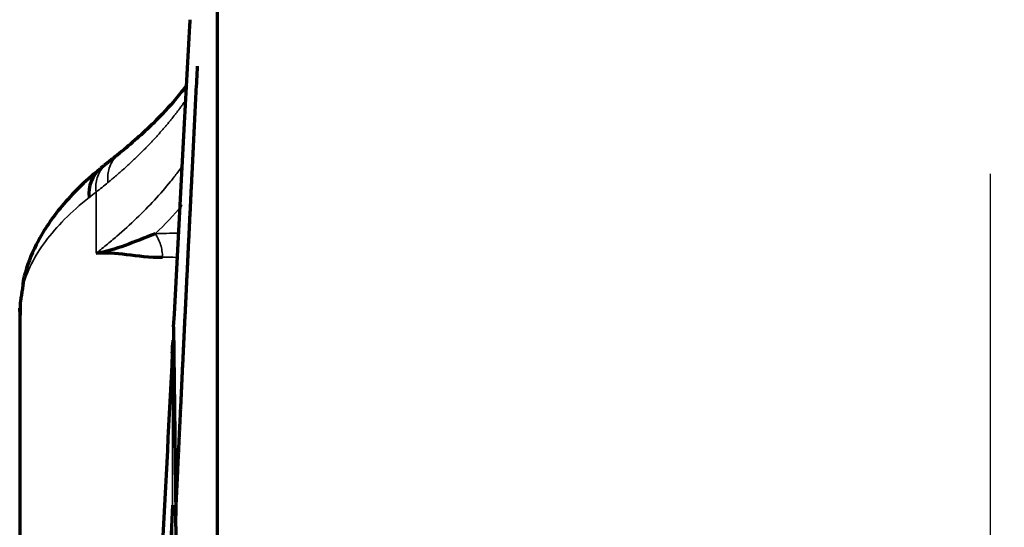
# Model space of a CAD drawing. Extents: x -1050 to 1050, y -742 to 742.
# Drawn here: x -607 to -581, y 189 to 202 of the extents above; entities that cross this region are included whole.
import ezdxf

# ---------------------------------------------------------------- set-up
doc = ezdxf.new("R2010")
doc.units = 0
doc.header["$LTSCALE"] = 25
doc.linetypes.add('CENTER', pattern=[2, 1.25, -0.25, 0.25, -0.25])
for name, color, linetype in [('200407', 7, 'CONTINUOUS'), ('203861', 7, 'CONTINUOUS'), ('350916', 7, 'CONTINUOUS')]:
    doc.layers.add(name, color=color, linetype=linetype)

msp = doc.modelspace()

# ---------------------------------------------------------------- linework, layer by layer
at = {"layer": '200407', "color": 3, "linetype": 'CENTER'}
msp.add_line((-581.20142577, 248.25535085), (-581.20147181, -206.47647214), dxfattribs=at)
at = {"layer": '200407', "color": 2, "linetype": 'Continuous', "lineweight": 70}
for p, q in [((-601.90147165, 186.2683455), (-601.90168536, 206.65384307)), ((-603.07704571, 194.15745209), (-603.0219951, 189.10454724))]:
    msp.add_line(p, q, dxfattribs=at)
at = {"layer": '200407', "color": 2, "linetype": 'Continuous', "lineweight": 35}
msp.add_line((-603.02186751, 189.11000376), (-603.07679482, 194.15160556), dxfattribs=at)
at = {"layer": '200407', "color": 2, "linetype": 'Continuous', "lineweight": 70}
for points, degree, knots in [([(-602.78583985, 199.6084816), (-602.73829103, 200.48489443), (-602.68762929, 201.41050429), (-602.63688276, 202.32864135), (-602.63383766, 202.38370307)], 3, [0, 0, 0, 0, 0.9399999455, 1, 1, 1, 1]), ([(-559.38104358, 189.10955567), (-559.38359967, 188.98256067), (-559.38708511, 188.84362524), (-559.39119909, 188.71514812), (-559.4014188, 188.43759308), (-559.41488209, 188.1612856), (-559.42274181, 188.01620229), (-559.4396026, 187.73676438), (-559.45974466, 187.45602246), (-559.47022971, 187.32029265), (-559.51732723, 186.75128272), (-559.57766532, 186.17918848), (-559.63041874, 185.74308996), (-559.73158442, 185.01049611), (-559.84848893, 184.28272207), (-559.8981504, 183.98798545), (-560.05091437, 183.1119934), (-560.21544732, 182.24385945), (-560.33652056, 181.66845751), (-560.6356542, 180.42988614), (-561.03828681, 179.21711226), (-561.29691791, 178.57474952), (-561.9091031, 177.21552934), (-562.66092729, 175.91813626), (-563.10445018, 175.23826432), (-564.59550036, 173.1973811), (-566.43020403, 171.38217309), (-567.82164815, 170.26801722), (-570.07332174, 168.81400134), (-572.57982548, 167.69062657), (-573.43101009, 167.35825435), (-574.84010128, 166.88859642), (-576.30497717, 166.5298269), (-576.86572253, 166.41079319), (-578.07941874, 166.19313988), (-579.31710823, 166.05810247), (-579.98282968, 166.01057927), (-581.58805861, 165.95703566), (-583.18980102, 166.05269557), (-584.11682663, 166.15771257), (-586.13221266, 166.49091969), (-588.05434541, 167.03208423), (-589.07978442, 167.38775635), (-590.8815187, 168.13198789), (-592.56201625, 169.04594625), (-593.29167303, 169.48858588), (-594.61049739, 170.38034323), (-595.82810587, 171.37704359), (-596.37107557, 171.86310522), (-597.54277523, 173.00714409), (-598.58181219, 174.24787446), (-599.1207491, 174.97277711), (-600.14891457, 176.537845), (-600.96726427, 178.2026552), (-601.33680672, 179.09594186), (-601.76890326, 180.40557904), (-602.08113331, 181.74662032), (-602.16445399, 182.14805534), (-602.31914279, 182.94932139), (-602.46377989, 183.75461184), (-602.53441418, 184.15872496), (-602.73548423, 185.39344947), (-602.88728047, 186.64353285), (-602.96102851, 187.47993003), (-603.00573232, 188.30507435), (-603.02185895, 189.11009587)], 5, [0, 0, 0, 0, 0, 0, 0.0099561582, 0.0099561582, 0.0099561582, 0.0206385321, 0.0206385321, 0.0206385321, 0.0305980134, 0.0305980134, 0.0305980134, 0.0623257644, 0.0623257644, 0.0623257644, 0.0839783482, 0.0839783482, 0.0839783482, 0.1270656503, 0.1270656503, 0.1270656503, 0.1774703369, 0.1774703369, 0.1774703369, 0.236203364, 0.236203364, 0.236203364, 0.3602835944, 0.3602835944, 0.3602835944, 0.4216027654, 0.4216027654, 0.4216027654, 0.4589153107, 0.4589153107, 0.4589153107, 0.5014841682, 0.5014841682, 0.5014841682, 0.5611763897, 0.5611763897, 0.5611763897, 0.6331638106, 0.6331638106, 0.6331638106, 0.6921249172, 0.6921249172, 0.6921249172, 0.7436249789, 0.7436249789, 0.7436249789, 0.8085891262, 0.8085891262, 0.8085891262, 0.8792947521, 0.8792947521, 0.8792947521, 0.9093513805, 0.9093513805, 0.9093513805, 0.9390871169, 0.9390871169, 0.9390871169, 1, 1, 1, 1, 1, 1])]:
    msp.add_open_spline(points, degree=degree, knots=knots, dxfattribs=at)
for points, degree in [([(-602.7365816, 195.09749128), (-602.58737513, 198.17143866), (-602.43748092, 201.14090713)], 2), ([(-603.07679483, 194.15160555), (-602.9801065, 195.99559963), (-602.88312641, 197.81531023), (-602.78583985, 199.6084816)], 3), ([(-602.88478318, 192.0145944), (-602.81064011, 193.57174009), (-602.7365816, 195.09749128)], 2), ([(-602.95894716, 190.44952531), (-602.92189658, 191.23514241), (-602.88478318, 192.0145944)], 2), ([(-603.01462596, 189.26468412), (-602.98687919, 189.85725717), (-602.95894716, 190.44952531)], 2), ([(-603.02186694, 189.10996147), (-603.01462586, 189.26467694)], 1)]:
    msp.add_open_spline(points, degree=degree, dxfattribs=at)
at = {"layer": '203861', "color": 2, "linetype": 'Continuous', "lineweight": 35}
msp.add_ellipse((-602.61253114, 193.44820019), major_axis=(-0.5, -0.00003874), ratio=0.3987490679, start_param=5.8686476963, end_param=6.2607533524, dxfattribs=at)
at = {"layer": '203861', "color": 2, "linetype": 'Continuous', "lineweight": 70}
for points, knots in [([(-603.11240569, 193.45263344), (-603.11242028, 193.51683382), (-603.10997613, 193.58091714), (-603.10126991, 193.69469768), (-603.09595681, 193.74449435), (-603.08919819, 193.79393292)], [0, 0, 0, 0, 0.56219324, 0.56219324, 1, 1, 1, 1]), ([(-603.11240569, 193.45263344), (-603.290912, 190.00413871), (-603.46866562, 186.46896065), (-603.68976323, 181.94147077), (-603.73393027, 181.03050545), (-603.82213755, 179.19803177), (-603.95426175, 176.43343727), (-604.08581485, 173.62119653), (-604.34813577, 167.93316997), (-604.52196831, 164.05643756), (-604.78107483, 158.11398696), (-604.91021795, 155.11091919), (-605.06015542, 151.55150637), (-605.12425691, 150.01406449), (-605.16695613, 148.98643945), (-605.18828888, 148.47127837), (-605.38010163, 143.82340344), (-605.54933178, 139.61017053), (-605.88521661, 131.02022782), (-606.05185813, 126.64351323), (-606.29985265, 119.95559447), (-606.38219388, 117.70581576), (-606.50522454, 114.30039293), (-606.54615451, 113.16012596), (-606.62785414, 110.86932951), (-606.66861771, 109.71897018), (-606.79064908, 106.25302486), (-606.91216232, 102.75733272), (-607.05301792, 98.62691381), (-607.11318898, 96.84555854), (-607.14324186, 95.95301747), (-607.15325236, 95.65510046), (-607.17327572, 95.0593759), (-607.18328758, 94.7615129), (-607.19329963, 94.46364921)], [0, 0, 0, 0, 0.125, 0.125, 0.15625, 0.15625, 0.1875, 0.25, 0.25, 0.375, 0.375, 0.4375, 0.46875, 0.484375, 0.484375, 0.5, 0.5, 0.625, 0.625, 0.75, 0.75, 0.8125, 0.8125, 0.84375, 0.84375, 0.875, 0.875, 0.9375, 0.96875, 0.984375, 0.984375, 0.9921875, 0.9921875, 1, 1, 1, 1]), ([(-603.11211548, 189.37721245), (-603.48593052, 181.14800384), (-604.22468747, 163.68669474), (-605.1144178, 139.6005969), (-605.67614253, 122.82119176), (-605.93178493, 114.88477105), (-606.10077664, 109.51838256), (-606.38825284, 99.71075203), (-606.7760272, 84.64786029), (-607.05922209, 71.55227718), (-607.19351809, 64.76767333)], [0, 0, 0, 0, 0.248230467, 0.4988203114, 0.6241152335, 0.6554389641, 0.6867626946, 0.7494101557, 0.8747050778, 1, 1, 1, 1])]:
    msp.add_open_spline(points, degree=3, knots=knots, dxfattribs=at)
at = {"layer": '203861', "color": 2, "linetype": 'Continuous', "lineweight": 35}
for points, knots in [([(-603.11211548, 189.37721238), (-603.11213595, 189.68290758), (-603.1121567, 189.9886029), (-603.11221395, 190.82068678), (-603.11225101, 191.34707557), (-603.11232696, 192.39985392), (-603.11236584, 192.92624348), (-603.11240569, 193.45263344)], [0, 0, 0, 0, 0.2250288144, 0.2250288144, 0.6125144072, 0.6125144072, 1, 1, 1, 1]), ([(-559.29079392, 189.37721206), (-559.29079434, 189.3714645), (-559.29079615, 189.36566417), (-559.29080257, 189.35411637), (-559.2908164, 189.33679506), (-559.29087802, 189.29638136), (-559.29111858, 189.21556465), (-559.29206856, 189.053974), (-559.29584046, 188.73096348), (-559.31084519, 188.08562307), (-559.33640906, 187.53363293), (-559.40428913, 186.43118078), (-559.47186196, 185.69824863), (-559.65108218, 184.2364044), (-559.76272772, 183.50749934), (-559.9648798, 182.41731803), (-560.03804931, 182.05445409), (-560.13695177, 181.60155568), (-560.17726931, 181.42041102), (-560.26075743, 181.05903465), (-560.32658763, 180.78903582), (-560.46255742, 180.25042539), (-560.5589837, 179.89326), (-560.7714751, 179.18534697), (-560.88751357, 178.83456101), (-561.14217869, 178.14029686), (-561.41940874, 177.45328739), (-561.74021655, 176.78029089), (-562.08233078, 176.11414723), (-562.26403905, 175.7845046), (-562.50480328, 175.37684034), (-562.55366082, 175.29549226), (-562.65244236, 175.13373663), (-562.80231487, 174.89234044), (-562.95725837, 174.65463451), (-563.27384866, 174.18410108), (-563.71383039, 173.56972204), (-564.1892618, 172.98114491), (-564.68250024, 172.40552993), (-565.19354738, 171.84287446), (-566.01319311, 171.03751916), (-566.59521941, 170.52652555), (-566.97032159, 170.21540678), (-567.04590453, 170.153602), (-567.19772032, 170.03121358), (-567.42659893, 169.8493124), (-567.65891779, 169.67241996), (-568.12809209, 169.32524029), (-568.76574554, 168.8799335), (-569.75800424, 168.26407063), (-570.78601433, 167.70026978), (-571.49547033, 167.35952333), (-572.21728227, 167.03677237), (-572.58436993, 166.88439921), (-573.05105209, 166.70532544), (-573.14478297, 166.67008134), (-573.33241675, 166.60095976), (-573.61435373, 166.49923884), (-573.89773646, 166.40334905), (-574.46640088, 166.21922875), (-575.22967969, 165.99414247), (-576.38947598, 165.71652565), (-577.56404461, 165.49849717), (-578.35699374, 165.39309409), (-579.15498694, 165.30803863), (-579.55650533, 165.2756837), (-580.06165708, 165.24836573), (-580.16279054, 165.24356354), (-580.36474354, 165.23530499), (-580.66742403, 165.22492368), (-581.37194242, 165.21469), (-582.37346441, 165.23981939), (-583.56760205, 165.33193101), (-584.75415331, 165.48517363), (-585.54013394, 165.62805618), (-586.3235574, 165.79154344), (-586.71399064, 165.88358873), (-587.29767389, 166.03750228), (-587.4910632, 166.09122885), (-587.875255, 166.20340118), (-588.06610212, 166.26185872), (-588.6349266, 166.44428941), (-589.38345526, 166.7063371), (-590.11229765, 167.00576494), (-590.83123416, 167.32400063), (-591.54025465, 167.66106487), (-592.22956087, 168.03556125), (-592.73910148, 168.33055718), (-592.9077075, 168.43124502), (-593.2424181, 168.63736974), (-593.408548, 168.74282316), (-593.90298955, 169.0662862), (-594.22440026, 169.28945157), (-594.85119688, 169.75045284), (-595.46196678, 170.22612648), (-596.33067626, 170.98306861), (-597.15196005, 171.7834197), (-597.66747494, 172.34628057), (-598.04180342, 172.77968898), (-598.2258845, 172.99921499), (-598.40531264, 173.22300001), (-598.52389326, 173.37314018), (-598.58271082, 173.44874627), (-598.87354275, 173.82831251), (-599.0956396, 174.13662635), (-599.519342, 174.76228934), (-599.92255162, 175.39698829), (-600.28550681, 176.04943387), (-600.62844265, 176.71070368), (-600.78992095, 177.04573922), (-601.09208561, 177.72496553), (-601.23277231, 178.06915653), (-601.42734565, 178.59268891), (-601.48943185, 178.76842301), (-601.57862753, 179.03376666), (-601.60770482, 179.12250421), (-601.6645908, 179.30054073), (-601.69240621, 179.38986374), (-601.82817822, 179.8370426), (-601.92627365, 180.19722693), (-602.06412267, 180.73969939), (-602.10857992, 180.92091779), (-602.19449393, 181.28378307), (-602.3188221, 181.82861457), (-602.42971839, 182.37502361), (-602.63406582, 183.46989029), (-602.74705603, 184.20253067), (-602.92854817, 185.67303381), (-602.99706421, 186.41088802), (-603.06591023, 187.5216409), (-603.08320068, 187.89271036), (-603.10051292, 188.44928282), (-603.10701746, 188.72760759), (-603.11082852, 189.05238748), (-603.1117878, 189.21479438), (-603.11203063, 189.29600207), (-603.11209281, 189.33660698), (-603.11210909, 189.3569097), (-603.11211289, 189.36561092), (-603.11211472, 189.37141175), (-603.11211528, 189.37433958), (-603.11211549, 189.37721206)], [0, 0, 0, 0, 0.0002441406, 0.0002441406, 0.0004882812, 0.0009765625, 0.001953125, 0.00390625, 0.0078125, 0.015625, 0.03125, 0.03125, 0.0625, 0.0625, 0.09375, 0.09375, 0.109375, 0.109375, 0.11328125, 0.1171875, 0.125, 0.125, 0.140625, 0.140625, 0.15625, 0.15625, 0.171875, 0.1875, 0.1875, 0.203125, 0.203125, 0.20703125, 0.20703125, 0.2109375, 0.21875, 0.21875, 0.234375, 0.25, 0.25, 0.265625, 0.28125, 0.296875, 0.296875, 0.30078125, 0.30078125, 0.3046875, 0.3125, 0.3125, 0.328125, 0.34375, 0.359375, 0.375, 0.375, 0.390625, 0.390625, 0.39453125, 0.39453125, 0.3984375, 0.40625, 0.40625, 0.421875, 0.4375, 0.453125, 0.46875, 0.46875, 0.484375, 0.484375, 0.48828125, 0.48828125, 0.4921875, 0.5, 0.515625, 0.53125, 0.546875, 0.5625, 0.5625, 0.578125, 0.578125, 0.5859375, 0.5859375, 0.59375, 0.59375, 0.609375, 0.625, 0.625, 0.640625, 0.65625, 0.65625, 0.6640625, 0.6640625, 0.671875, 0.671875, 0.6875, 0.6875, 0.703125, 0.71875, 0.734375, 0.75, 0.75, 0.7578125, 0.76171875, 0.76171875, 0.765625, 0.765625, 0.78125, 0.78125, 0.796875, 0.8125, 0.8125, 0.828125, 0.828125, 0.84375, 0.84375, 0.8515625, 0.8515625, 0.85546875, 0.85546875, 0.859375, 0.859375, 0.875, 0.875, 0.8828125, 0.8828125, 0.890625, 0.90625, 0.90625, 0.9375, 0.9375, 0.96875, 0.96875, 0.984375, 0.984375, 0.9921875, 0.99609375, 0.998046875, 0.9990234375, 0.9995117188, 0.9997558594, 0.9998779297, 0.9998779297, 1, 1, 1, 1])]:
    msp.add_open_spline(points, degree=3, knots=knots, dxfattribs=at)
at = {"layer": '350916', "color": 2, "linetype": 'Continuous', "lineweight": 35}
msp.add_line((-605.15517643, 197.76202214), (-605.15517643, 196.12609132), dxfattribs=at)
at = {"layer": '350916', "color": 2, "linetype": 'Continuous', "lineweight": 70}
msp.add_line((-607.20110462, 194.56852057), (-607.20110462, 152.83632495), dxfattribs=at)
for centre, major_axis, ratio, start_param, end_param in [((-604.41273316, 197.61862854), (0.63579085, -0.77186138), 0.8878430491, 3.1398195802, 4.0809465831), ((-606.11731279, 195.23764671), (-0.96999992, 0.24310523), 0.9474539838, 6.2486038988, 6.5417858759)]:
    msp.add_ellipse(centre, major_axis=major_axis, ratio=ratio, start_param=start_param, end_param=end_param, dxfattribs=at)
for points, knots in [([(-602.72194274, 200.63338413), (-602.81265282, 200.51274529), (-603.08570146, 200.17042228), (-603.65603059, 199.55662793), (-604.20591796, 199.06741859), (-604.53597932, 198.79918244)], [0, 0, 0, 0, 0.1980502303, 0.5596265774, 1, 1, 1, 1]), ([(-605.15372013, 198.30257451), (-605.52590339, 197.98677256), (-606.15016311, 197.35659258), (-606.76990785, 196.41638893), (-607.00392756, 195.7994848), (-607.07867727, 195.5126986)], [0, 0, 0, 0, 0.3667546079, 0.710884446, 1, 1, 1, 1]), ([(-603.56849594, 196.64732953), (-603.84516212, 196.54388806), (-604.11066912, 196.43301173), (-604.64001733, 196.24216165), (-604.90566135, 196.15373154), (-605.15517643, 196.12609132)], [0, 0, 0, 0, 0.5, 0.5, 1, 1, 1, 1]), ([(-605.15517643, 196.12609132), (-604.90508337, 196.15379555), (-604.63282432, 196.13249966), (-604.04058152, 196.05914457), (-603.7195009, 196.00990791), (-603.37562497, 196.02342994)], [0, 0, 0, 0, 0.5, 0.5, 1, 1, 1, 1])]:
    msp.add_open_spline(points, degree=3, knots=knots, dxfattribs=at)
at = {"layer": '350916', "color": 2, "linetype": 'Continuous', "lineweight": 35}
for points, knots in [([(-602.74491392, 200.24206282), (-602.7494235, 200.23552589), (-602.77212517, 200.20272018), (-602.81351173, 200.1438286), (-602.86984032, 200.06559076), (-602.92712956, 199.98787008), (-602.9853574, 199.91066655), (-603.04450191, 199.83398017), (-603.1045413, 199.75781095), (-603.16545391, 199.68215889), (-603.22721819, 199.60702397), (-603.28981276, 199.53240622), (-603.35321634, 199.45830561), (-603.4174078, 199.38472217), (-603.48236614, 199.31165587), (-603.5480705, 199.23910673), (-603.61450017, 199.16707475), (-603.68163455, 199.09555991), (-603.74945321, 199.02456224), (-603.81793583, 198.95408171), (-603.88706226, 198.88411834), (-603.95681248, 198.81467213), (-604.02716659, 198.74574307), (-604.09810487, 198.67733116), (-604.16960772, 198.6094364), (-604.2416557, 198.5420588), (-604.31422947, 198.47519835), (-604.38730998, 198.40885507), (-604.4608778, 198.34302889), (-604.53491564, 198.27772002), (-604.60939886, 198.21292775), (-604.68433082, 198.1486547), (-604.75961199, 198.08489113), (-604.81038488, 198.04260833), (-604.83568881, 198.02153565)], [0, 0, 0, 0, 0.0086658758, 0.043495774, 0.0781355309, 0.1125851511, 0.146844639, 0.1809139994, 0.2147932371, 0.2484823568, 0.2819813634, 0.315290262, 0.3484090576, 0.3813377553, 0.4140763605, 0.4466248785, 0.4789833148, 0.5111516748, 0.5431299642, 0.5749181887, 0.6065163543, 0.6379244667, 0.6691425322, 0.7001705569, 0.7310085469, 0.7616565089, 0.7921144492, 0.8223823745, 0.8524602916, 0.8823482074, 0.9120461289, 0.9415540632, 0.9708720178, 1, 1, 1, 1]), ([(-604.83568868, 198.02153577), (-604.84186926, 198.07669939), (-604.84361941, 198.13381574), (-604.83633724, 198.24940577), (-604.82728782, 198.30786848), (-604.79728514, 198.42279857), (-604.77632066, 198.47924522), (-604.72265308, 198.58646999), (-604.68995124, 198.63722371), (-604.61835977, 198.72496188), (-604.58047941, 198.7628146), (-604.53956018, 198.79627084)], [0, 0, 0, 0, 0.2042483412, 0.2042483412, 0.4084966824, 0.4084966824, 0.6127450237, 0.6127450237, 0.8169933649, 0.8169933649, 1, 1, 1, 1]), ([(-605.15517627, 197.76202226), (-605.16171089, 197.81736399), (-605.16382989, 197.87468302), (-605.15727953, 197.9906994), (-605.14859265, 198.04938561), (-605.11927365, 198.16473741), (-605.09862989, 198.22138181), (-605.04553991, 198.32892214), (-605.0130948, 198.37979307), (-604.9380253, 198.47245303), (-604.89541615, 198.51422325), (-604.84882719, 198.55057953), (-604.84850887, 198.55082753), (-604.84819038, 198.55107527)], [0, 0, 0, 0, 0.1997253436, 0.1997253436, 0.3994506873, 0.3994506873, 0.5991760309, 0.5991760309, 0.7989013746, 0.7989013746, 0.9986267182, 0.9986267182, 1, 1, 1, 1]), ([(-602.84253906, 198.46369428), (-602.88298072, 198.40722689), (-602.92444739, 198.3508043), (-603.02986388, 198.21096437), (-603.09507812, 198.12756326), (-603.43158906, 197.71227208), (-603.73475255, 197.38473597), (-604.24023071, 196.90046397), (-604.41718597, 196.74020572), (-604.69534732, 196.50149796), (-604.79020292, 196.42232716), (-604.93552637, 196.30254997), (-604.98445696, 196.26229443), (-605.07396306, 196.18980959), (-605.1143582, 196.15758664), (-605.15517641, 196.12609096)], [0, 0, 0, 0, 0.0705058255, 0.0705058255, 0.1748897411, 0.1748897411, 0.5924254036, 0.5924254036, 0.8011932349, 0.8011932349, 0.9055771505, 0.9055771505, 0.9577691083, 0.9577691083, 1, 1, 1, 1]), ([(-607.11396112, 195.23764671), (-607.06078591, 195.44165756), (-606.98361116, 195.64425798), (-606.78225995, 196.04675824), (-606.65808224, 196.24665839), (-606.36291174, 196.6437004), (-606.19192021, 196.84084353), (-605.80250461, 197.23211913), (-605.58408389, 197.42625587), (-605.34119826, 197.61862857)], [0, 0, 0, 0, 0.25, 0.25, 0.5, 0.5, 0.75, 0.75, 1, 1, 1, 1]), ([(-603.56849277, 196.64733259), (-603.31075516, 196.89598238), (-603.07401472, 197.14761576), (-602.85653075, 197.40427364), (-602.85474675, 197.40638088), (-602.85296418, 197.40848834)], [0, 0, 0, 0, 0.9917905976, 0.9917905976, 1, 1, 1, 1]), ([(-603.56849607, 196.64732953), (-603.53872708, 196.60428239), (-603.51155997, 196.55776077), (-603.46395804, 196.4593463), (-603.44353061, 196.40746107), (-603.41045556, 196.30046979), (-603.39781135, 196.24537478), (-603.38068122, 196.13439384), (-603.37619378, 196.07851918), (-603.37562509, 196.02342993)], [0, 0, 0, 0, 0.25, 0.25, 0.5, 0.5, 0.75, 0.75, 1, 1, 1, 1]), ([(-607.18337193, 194.82998857), (-607.18424892, 194.82542439), (-607.18508881, 194.8208632), (-607.19545055, 194.76205285), (-607.19978791, 194.70834808), (-607.19960499, 194.65627696)], [0, 0, 0, 0, 0.0774928659, 0.0774928659, 1, 1, 1, 1])]:
    msp.add_open_spline(points, degree=3, knots=knots, dxfattribs=at)
at = {"layer": '350916', "color": 2, "linetype": 'Continuous', "lineweight": 70}
for points, degree in [([(-604.53600054, 198.7991653), (-604.84735657, 198.55172296)], 1), ([(-604.84734994, 198.5517281), (-605.04705721, 198.39169518)], 1), ([(-607.09825756, 195.38451489), (-607.18363041, 194.82561673)], 1), ([(-607.2011034, 194.5684179), (-607.20110431, 194.59770615), (-607.20060496, 194.62699387), (-607.19960499, 194.65627685)], 3), ([(-607.18343176, 194.82967832), (-607.19361305, 194.64700263), (-607.18475678, 194.46542242)], 2)]:
    msp.add_open_spline(points, degree=degree, dxfattribs=at)
at = {"layer": '350916', "color": 2, "linetype": 'Continuous', "lineweight": 35}
for points in [[(-604.83568881, 198.02153565), (-604.93976278, 197.93503115), (-605.04626484, 197.84852664), (-605.15517643, 197.76202214)], [(-605.34119826, 197.61862857), (-605.28063123, 197.66659947), (-605.21862236, 197.71437642), (-605.15517643, 197.76202213)], [(-602.95867515, 196.66033326), (-603.16572097, 196.66253724), (-603.36916493, 196.65849047), (-603.56849594, 196.64732953)], [(-603.37562497, 196.02342994), (-603.24962037, 196.02838475), (-603.12025814, 196.02433517), (-602.98804959, 196.01167637)]]:
    msp.add_open_spline(points, degree=3, dxfattribs=at)
msp.add_rational_spline([(-607.19960499, 194.65627696), (-607.19297967, 194.85020771), (-607.16443472, 195.04400113), (-607.11396113, 195.23764701)], [0.999999884155, 0.999999883066, 0.99999988199, 0.999999880927], degree=3, dxfattribs=at)

doc.saveas('drawing.dxf')
